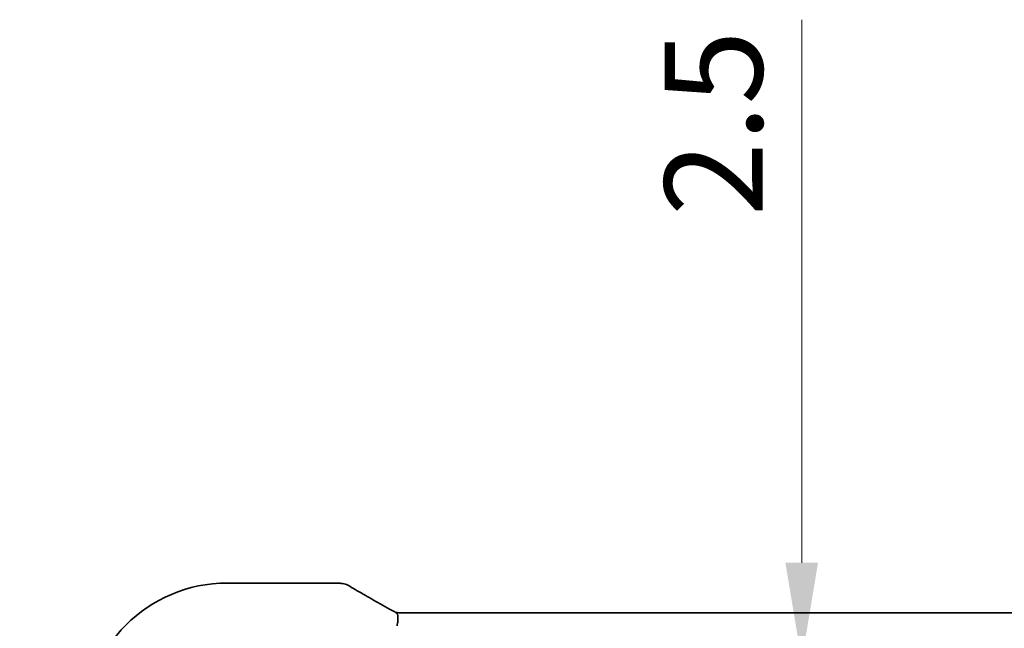
# Model space of a CAD drawing. Units: millimetres. Extents: x 0 to 7469, y 0 to 1405.
# Drawn here: x 1918 to 1994, y 402 to 448 of the extents above; entities that cross this region are included whole.
import ezdxf

# ---------------------------------------------------------------- set-up
doc = ezdxf.new("R2010")
doc.units = ezdxf.units.MM
doc.layers.add('Dimension (ISO)', color=7, linetype='Continuous', lineweight=18)
doc.layers.add('Visible (ISO)', color=7, linetype='Continuous', lineweight=35)
doc.styles.add('Note Text (TK)', font='MS PGothic.ttf')
doc.dimstyles.new('Default - Method 1b (TK)', dxfattribs={"dimscale": 3, "dimtxt": 2.5, "dimasz": 2.5, "dimexe": 1, "dimexo": 1.5, "dimgap": 1, "dimtad": 1, "dimtoh": 1, "dimrnd": 1e-08, "dimdsep": 46, "dimtxsty": 'Note Text (TK)', "dimcen": 0.09, "dimdle": 5, "dimclrd": 100, "dimclre": 100, "dimclrt": 7, "dimadec": 1, "dimazin": 1, "dimtfac": 1, "dimtmove": 0, "dimatfit": 3, "dimfxl": 1, "dimtolj": 1, "dimlwd": -1, "dimlwe": -1, "dimarcsym": 0})

# ---------------------------------------------------------------- blocks, each defined once
blk = doc.blocks.new('*D31')
at = {"layer": 'Defpoints', "color": 0}
for p in [(1978.169, 399.444), (1978.169, 399.444), (1978.169, 396.944)]:
    blk.add_point(p, dxfattribs=at)
at = {"layer": 'Dimension (ISO)', "color": 100}
for p, q in [((1978.169, 406.944), (1978.169, 448.467)), ((1978.169, 396.944), (1978.169, 399.444)), ((1978.169, 389.444), (1978.169, 381.944))]:
    blk.add_line(p, q, dxfattribs=at)
for points in [[(1976.919, 406.944), (1979.419, 406.944), (1978.169, 399.444)], [(1976.919, 389.444), (1979.419, 389.444), (1978.169, 396.944)]]:
    blk.add_solid(points, dxfattribs=at)
at = {"layer": 'Dimension (ISO)', "color": 7, "insert": (1971.419, 433.45), "char_height": 7.5, "attachment_point": 4, "rotation": 90, "style": 'Note Text (TK)'}
blk.add_mtext('\\A1;2.5', dxfattribs=at)
blk = doc.blocks.new('*D35')
at = {"layer": 'Defpoints', "color": 0}
for p in [(1891.619, 400.444), (1934.183, 400.444), (1929.164, 382.444)]:
    blk.add_point(p, dxfattribs=at)
at = {"layer": 'Dimension (ISO)', "color": 100}
for p, q in [((1891.619, 407.944), (1891.619, 445.774)), ((1929.683, 400.444), (1888.619, 400.444)), ((1891.619, 382.444), (1891.619, 400.444)), ((1924.664, 382.444), (1888.619, 382.444)), ((1891.619, 374.944), (1891.619, 367.444))]:
    blk.add_line(p, q, dxfattribs=at)
for points in [[(1890.369, 407.944), (1892.869, 407.944), (1891.619, 400.444)], [(1890.369, 374.944), (1892.869, 374.944), (1891.619, 382.444)]]:
    blk.add_solid(points, dxfattribs=at)
at = {"layer": 'Dimension (ISO)', "color": 7, "insert": (1884.869, 433.526), "char_height": 7.5, "attachment_point": 4, "rotation": 90, "style": 'Note Text (TK)'}
blk.add_mtext('\\A1;18', dxfattribs=at)

msp = doc.modelspace()

# ---------------------------------------------------------------- linework, layer by layer
at = {"layer": 'Visible (ISO)'}
for p, q in [((1934.1833, 405.3902), (1942.6047, 405.3902)), ((1947.5173, 403.1282), (2138.8493, 403.1282))]:
    msp.add_line(p, q, dxfattribs=at)
for centre, radius, start, end in [((1934.1833, 394.444), 10.9462, 90, 180), ((1942.6047, 404.3902), 1, 84.953311, 90), ((1942.928, 404.3626), 1, 59.356632, 85.274482)]:
    msp.add_arc(centre, radius, start, end, dxfattribs=at)
for centre, major_axis, ratio, start_param, end_param in [((1960.2664, 405.8376), (-20.3307, 0.064), 0.0495429, 0.5270023, 0.5573045), ((1947.5173, 403.2245), (1.8924, 0), 0.0508963, 4.5045185, 4.7124228)]:
    msp.add_ellipse(centre, major_axis=major_axis, ratio=ratio, start_param=start_param, end_param=end_param, dxfattribs=at)
for points, knots in [([(1943.4377, 405.2229), (1943.6167, 405.1169), (1943.8028, 405.0075), (1944.1885, 404.7826), (1944.3882, 404.6669), (1944.8006, 404.4297), (1945.0133, 404.3081), (1945.4514, 404.0592), (1945.6767, 403.932), (1946.1392, 403.6721), (1946.3765, 403.5394), (1946.6195, 403.4043)], [0.68169349, 0.68169349, 0.68169349, 0.68169349, 0.73001375, 0.73001375, 0.77833402, 0.77833402, 0.82665429, 0.82665429, 0.87497456, 0.87497456, 0.92329482, 0.92329482, 0.92329482, 0.92329482]), ([(1946.6195, 403.4043), (1946.6499, 403.3874), (1946.6813, 403.37), (1946.7463, 403.3343), (1946.7798, 403.3161), (1946.8487, 403.2787), (1946.8841, 403.2596), (1946.9565, 403.2207), (1946.9935, 403.2009), (1947.0691, 403.1607), (1947.1077, 403.1403), (1947.1468, 403.1196)], [0.92329482, 0.92329482, 0.92329482, 0.92329482, 0.9898011, 0.9898011, 1.05630738, 1.05630738, 1.12281366, 1.12281366, 1.18931993, 1.18931993, 1.25582621, 1.25582621, 1.25582621, 1.25582621]), ([(1947.1957, 402.1337), (1947.196, 402.1352), (1947.1963, 402.1368), (1947.21, 402.1998), (1947.2216, 402.2613), (1947.2405, 402.3806), (1947.2479, 402.4384), (1947.2639, 402.602), (1947.2672, 402.702), (1947.2578, 402.8852), (1947.2438, 402.9639), (1947.202, 403.0708), (1947.1769, 403.1038), (1947.1468, 403.1196)], [-0.14941083, -0.14941083, -0.14941083, -0.14941083, -0.14894558, -0.14894558, -0.13002463, -0.13002463, -0.11166098, -0.11166098, -0.0764725, -0.0764725, -0.03819518, -0.03819518, -0.00567749, -0.00567749, -0.00567749, -0.00567749])]:
    msp.add_open_spline(points, degree=3, knots=knots, dxfattribs=at)

# ---------------------------------------------------------------- dimensions: what is measured, and where the dimension line sits
at = {"layer": 'Dimension (ISO)', "color": 100}
for base, p1, p2, angle, override, picture, middle in [((1978.1686, 399.444), (1978.1686, 396.944), (1978.1686, 399.444), 270, {"dimtoh": 0, "dimdec": 2, "dimse1": 1, "dimse2": 1, "dimtp": 0, "dimtm": 0, "dimtdec": 2, "dimtofl": 1, "dimatfit": 1}, '*D31', (1978.1686, 439.4582)), ((1891.6191, 400.444), (1929.1637, 382.444), (1934.1833, 400.444), 90, {"dimtoh": 0, "dimdec": 2, "dimtp": 0, "dimtm": 0, "dimtdec": 2, "dimtofl": 1, "dimatfit": 1}, '*D35', (1891.6191, 438.1499))]:
    dim = msp.add_linear_dim(base=base, p1=p1, p2=p2, angle=angle, dimstyle='Default - Method 1b (TK)', override=override, dxfattribs=at)
    dim.commit()
    dim.dimension.update_dxf_attribs({"geometry": picture, "text_midpoint": middle, "dimtype": 160})

doc.saveas('drawing.dxf')
